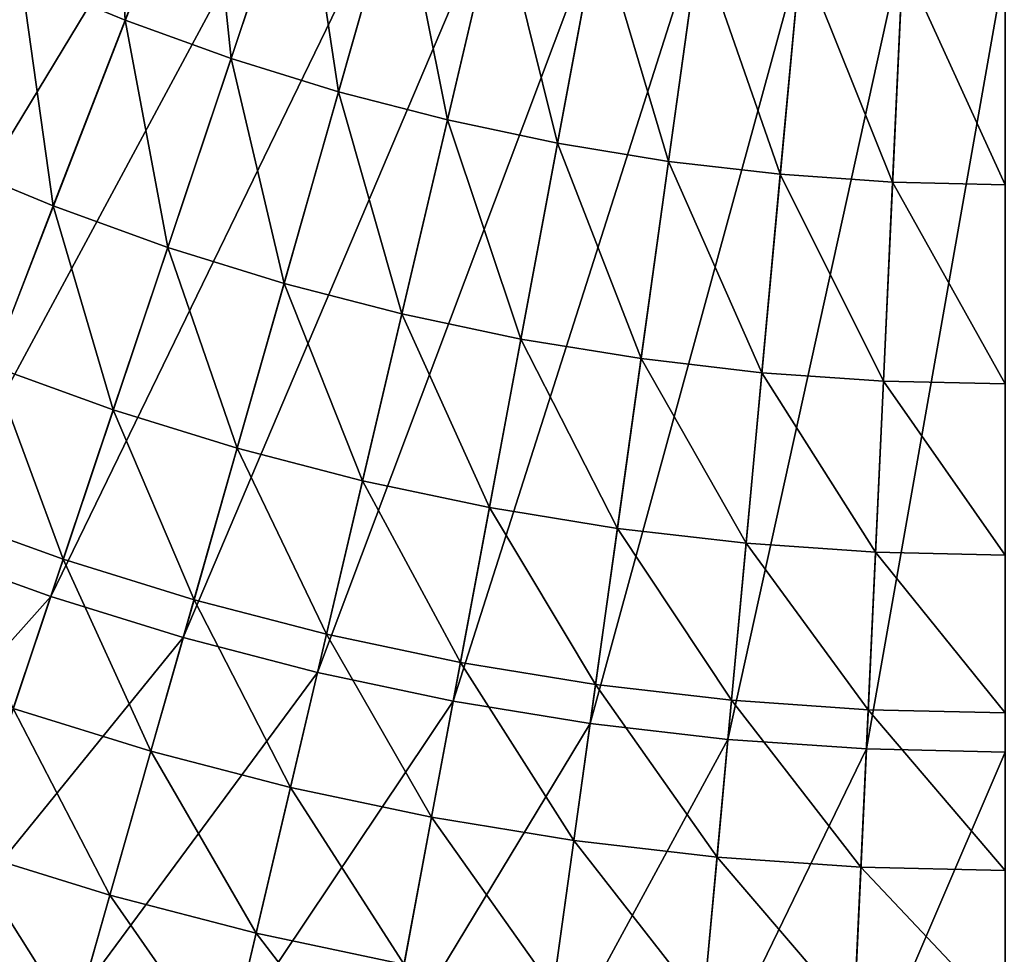
# Model space of a CAD drawing. Extents: x -125 to 125, y -125 to 125.
# Drawn here: x -31 to 0, y -101 to -72 of the extents above; entities that cross this region are included whole.
import ezdxf

# ---------------------------------------------------------------- set-up
doc = ezdxf.new("R2010")
doc.units = 0
doc.header["$MEASUREMENT"] = 0
doc.layers.get('0').update_dxf_attribs({"linetype": 'CONTINUOUS'})

msp = doc.modelspace()

# ---------------------------------------------------------------- linework, layer by layer
for points in [[(-42.152, -84.653, 42.895), (-27.902, -63.193, 42.895), (-31.081, -62.42, 42.895)], [(-42.152, -84.653, 42.895), (-38.197, -86.509, 42.895), (-27.902, -63.193, 42.895)], [(-38.197, -86.509, 42.895), (-25.189, -65.021, 42.895), (-27.902, -63.193, 42.895)], [(-27.706, -71.518, -10.411), (-30.979, -70.162, -10.411), (-28.158, -63.772, -12.579)], [(-27.706, -71.518, -10.411), (-28.158, -63.772, -12.579), (-25.183, -65.004, -12.579)], [(-38.197, -86.509, 42.895), (-34.161, -88.181, 42.895), (-25.189, -65.021, 42.895)], [(-34.161, -88.181, 42.895), (-21.953, -65.498, 42.895), (-25.189, -65.021, 42.895)], [(-24.374, -72.721, -10.411), (-27.706, -71.518, -10.411), (-25.183, -65.004, -12.579)], [(-24.374, -72.721, -10.411), (-25.183, -65.004, -12.579), (-22.154, -66.098, -12.579)], [(-34.161, -88.181, 42.895), (-30.052, -89.664, 42.895), (-21.953, -65.498, 42.895)], [(-30.052, -89.664, 42.895), (-19.082, -67.068, 42.895), (-21.953, -65.498, 42.895)], [(-20.989, -73.769, -10.411), (-24.374, -72.721, -10.411), (-22.154, -66.098, -12.579)], [(-20.989, -73.769, -10.411), (-22.154, -66.098, -12.579), (-19.077, -67.051, -12.579)], [(-30.052, -89.664, 42.895), (-25.879, -90.957, 42.895), (-19.082, -67.068, 42.895)], [(-25.879, -90.957, 42.895), (-15.816, -67.244, 42.895), (-19.082, -67.068, 42.895)], [(-25.879, -90.957, 42.895), (-21.651, -92.055, 42.895), (-15.816, -67.244, 42.895)], [(-21.651, -92.055, 42.895), (-12.813, -68.543, 42.895), (-15.816, -67.244, 42.895)], [(-17.56, -74.66, -10.411), (-20.989, -73.769, -10.411), (-19.077, -67.051, -12.579)], [(-17.56, -74.66, -10.411), (-19.077, -67.051, -12.579), (-15.96, -67.86, -12.579)], [(-14.093, -75.391, -10.411), (-17.56, -74.66, -10.411), (-15.96, -67.86, -12.579)], [(-14.093, -75.391, -10.411), (-15.96, -67.86, -12.579), (-12.809, -68.525, -12.579)], [(-17.376, -92.956, 42.895), (-13.065, -93.66, 42.895), (-9.544, -68.417, 42.895)], [(-17.376, -92.956, 42.895), (-9.544, -68.417, 42.895), (-12.813, -68.543, 42.895)], [(-10.596, -75.962, -10.411), (-14.093, -75.391, -10.411), (-12.809, -68.525, -12.579)], [(-13.065, -93.66, 42.895), (-6.434, -69.433, 42.895), (-9.544, -68.417, 42.895)], [(-10.596, -75.962, -10.411), (-12.809, -68.525, -12.579), (-9.631, -69.043, -12.579)], [(-33.514, -75.901, -8.267), (-34.187, -68.656, -10.411), (-30.979, -70.162, -10.411)], [(-21.651, -92.055, 42.895), (-17.376, -92.956, 42.895), (-12.813, -68.543, 42.895)], [(-7.077, -76.37, -10.411), (-10.596, -75.962, -10.411), (-9.631, -69.043, -12.579)], [(-7.077, -76.37, -10.411), (-9.631, -69.043, -12.579), (-6.432, -69.415, -12.579)], [(-8.725, -94.163, 42.895), (-4.367, -94.466, 42.895), (-3.19, -69.005, 42.895)], [(-8.725, -94.163, 42.895), (-3.19, -69.005, 42.895), (-6.434, -69.433, 42.895)], [(-4.367, -94.466, 42.895), (0, -69.73, 42.895), (-3.19, -69.005, 42.895)], [(-13.065, -93.66, 42.895), (-8.725, -94.163, 42.895), (-6.434, -69.433, 42.895)], [(-3.542, -76.615, -10.411), (-7.077, -76.37, -10.411), (-6.432, -69.415, -12.579)], [(-3.542, -76.615, -10.411), (-6.432, -69.415, -12.579), (-3.219, -69.637, -12.579)], [(-4.367, -94.466, 42.895), (0, -94.567, 42.895), (0, -69.73, 42.895)], [(0, -76.697, -10.411), (-3.542, -76.615, -10.411), (-3.219, -69.637, -12.579)], [(0, -76.697, -10.411), (-3.219, -69.637, -12.579), (0, -69.712, -12.579)], [(-29.972, -77.368, -8.267), (-33.514, -75.901, -8.267), (-30.979, -70.162, -10.411)], [(-29.972, -77.368, -8.267), (-30.979, -70.162, -10.411), (-27.706, -71.518, -10.411)], [(-26.367, -78.67, -8.267), (-29.972, -77.368, -8.267), (-27.706, -71.518, -10.411)], [(-26.367, -78.67, -8.267), (-27.706, -71.518, -10.411), (-24.374, -72.721, -10.411)], [(-22.706, -79.804, -8.267), (-26.367, -78.67, -8.267), (-24.374, -72.721, -10.411)], [(-22.706, -79.804, -8.267), (-24.374, -72.721, -10.411), (-20.989, -73.769, -10.411)], [(-18.996, -80.767, -8.267), (-22.706, -79.804, -8.267), (-20.989, -73.769, -10.411)], [(-18.996, -80.767, -8.267), (-20.989, -73.769, -10.411), (-17.56, -74.66, -10.411)], [(-15.246, -81.558, -8.267), (-18.996, -80.767, -8.267), (-17.56, -74.66, -10.411)], [(-15.246, -81.558, -8.267), (-17.56, -74.66, -10.411), (-14.093, -75.391, -10.411)], [(-11.463, -82.175, -8.267), (-15.246, -81.558, -8.267), (-14.093, -75.391, -10.411)], [(-11.463, -82.175, -8.267), (-14.093, -75.391, -10.411), (-10.596, -75.962, -10.411)], [(-31.922, -82.399, -6.252), (-33.514, -75.901, -8.267), (-29.972, -77.368, -8.267)], [(-7.655, -82.617, -8.267), (-11.463, -82.175, -8.267), (-10.596, -75.962, -10.411)], [(-7.655, -82.617, -8.267), (-10.596, -75.962, -10.411), (-7.077, -76.37, -10.411)], [(-3.832, -82.882, -8.267), (-7.655, -82.617, -8.267), (-7.077, -76.37, -10.411)], [(-3.832, -82.882, -8.267), (-7.077, -76.37, -10.411), (-3.542, -76.615, -10.411)], [(0, -82.971, -8.267), (-3.832, -82.882, -8.267), (-3.542, -76.615, -10.411)], [(0, -82.971, -8.267), (-3.542, -76.615, -10.411), (0, -76.697, -10.411)], [(-28.082, -83.786, -6.252), (-31.922, -82.399, -6.252), (-29.972, -77.368, -8.267)], [(-28.082, -83.786, -6.252), (-29.972, -77.368, -8.267), (-26.367, -78.67, -8.267)], [(-24.183, -84.993, -6.252), (-28.082, -83.786, -6.252), (-26.367, -78.67, -8.267)], [(-24.183, -84.993, -6.252), (-26.367, -78.67, -8.267), (-22.706, -79.804, -8.267)], [(-20.231, -86.019, -6.252), (-24.183, -84.993, -6.252), (-22.706, -79.804, -8.267)], [(-20.231, -86.019, -6.252), (-22.706, -79.804, -8.267), (-18.996, -80.767, -8.267)], [(-16.237, -86.862, -6.252), (-20.231, -86.019, -6.252), (-18.996, -80.767, -8.267)], [(-16.237, -86.862, -6.252), (-18.996, -80.767, -8.267), (-15.246, -81.558, -8.267)], [(-12.208, -87.519, -6.252), (-16.237, -86.862, -6.252), (-15.246, -81.558, -8.267)], [(-12.208, -87.519, -6.252), (-15.246, -81.558, -8.267), (-11.463, -82.175, -8.267)], [(-29.659, -88.491, -4.238), (-33.714, -87.026, -4.238), (-31.922, -82.399, -6.252)], [(-29.659, -88.491, -4.238), (-31.922, -82.399, -6.252), (-28.082, -83.786, -6.252)], [(-8.153, -87.99, -6.252), (-12.208, -87.519, -6.252), (-11.463, -82.175, -8.267)], [(-8.153, -87.99, -6.252), (-11.463, -82.175, -8.267), (-7.655, -82.617, -8.267)], [(-4.081, -88.272, -6.252), (-8.153, -87.99, -6.252), (-7.655, -82.617, -8.267)], [(-4.081, -88.272, -6.252), (-7.655, -82.617, -8.267), (-3.832, -82.882, -8.267)], [(0, -88.366, -6.252), (-4.081, -88.272, -6.252), (-3.832, -82.882, -8.267)], [(0, -88.366, -6.252), (-3.832, -82.882, -8.267), (0, -82.971, -8.267)], [(-25.541, -89.766, -4.238), (-29.659, -88.491, -4.238), (-28.082, -83.786, -6.252)], [(-25.541, -89.766, -4.238), (-28.082, -83.786, -6.252), (-24.183, -84.993, -6.252)], [(-21.368, -90.85, -4.238), (-25.541, -89.766, -4.238), (-24.183, -84.993, -6.252)], [(-21.368, -90.85, -4.238), (-24.183, -84.993, -6.252), (-20.231, -86.019, -6.252)], [(-17.149, -91.74, -4.238), (-21.368, -90.85, -4.238), (-20.231, -86.019, -6.252)], [(-17.149, -91.74, -4.238), (-20.231, -86.019, -6.252), (-16.237, -86.862, -6.252)], [(-31.235, -93.193, -2.098), (-33.714, -87.026, -4.238), (-29.659, -88.491, -4.238)], [(-12.894, -92.434, -4.238), (-17.149, -91.74, -4.238), (-16.237, -86.862, -6.252)], [(-12.894, -92.434, -4.238), (-16.237, -86.862, -6.252), (-12.208, -87.519, -6.252)], [(-8.611, -92.931, -4.238), (-12.894, -92.434, -4.238), (-12.208, -87.519, -6.252)], [(-8.611, -92.931, -4.238), (-12.208, -87.519, -6.252), (-8.153, -87.99, -6.252)], [(-4.31, -93.229, -4.238), (-8.611, -92.931, -4.238), (-8.153, -87.99, -6.252)], [(-4.31, -93.229, -4.238), (-8.153, -87.99, -6.252), (-4.081, -88.272, -6.252)], [(-38.331, -98.945, 42.895), (-30.052, -89.664, 42.895), (-34.161, -88.181, 42.895)], [(0, -93.329, -4.238), (-4.31, -93.229, -4.238), (-4.081, -88.272, -6.252)], [(0, -93.329, -4.238), (-4.081, -88.272, -6.252), (0, -88.366, -6.252)], [(-26.898, -94.536, -2.098), (-31.235, -93.193, -2.098), (-29.659, -88.491, -4.238)], [(-26.898, -94.536, -2.098), (-29.659, -88.491, -4.238), (-25.541, -89.766, -4.238)], [(-38.331, -98.945, 42.895), (-33.721, -100.61, 42.895), (-30.052, -89.664, 42.895)], [(-33.721, -100.61, 42.895), (-25.879, -90.957, 42.895), (-30.052, -89.664, 42.895)], [(-22.503, -95.678, -2.098), (-26.898, -94.536, -2.098), (-25.541, -89.766, -4.238)], [(-22.503, -95.678, -2.098), (-25.541, -89.766, -4.238), (-21.368, -90.85, -4.238)], [(-18.06, -96.615, -2.098), (-22.503, -95.678, -2.098), (-21.368, -90.85, -4.238)], [(-18.06, -96.615, -2.098), (-21.368, -90.85, -4.238), (-17.149, -91.74, -4.238)], [(-33.721, -100.61, 42.895), (-29.038, -102.06, 42.895), (-25.879, -90.957, 42.895)], [(-29.038, -102.06, 42.895), (-21.651, -92.055, 42.895), (-25.879, -90.957, 42.895)], [(-13.579, -97.346, -2.098), (-18.06, -96.615, -2.098), (-17.149, -91.74, -4.238)], [(-13.579, -97.346, -2.098), (-17.149, -91.74, -4.238), (-12.894, -92.434, -4.238)], [(-29.038, -102.06, 42.895), (-24.294, -103.292, 42.895), (-21.651, -92.055, 42.895)], [(-24.294, -103.292, 42.895), (-17.376, -92.956, 42.895), (-21.651, -92.055, 42.895)], [(-9.069, -97.869, -2.098), (-13.579, -97.346, -2.098), (-12.894, -92.434, -4.238)], [(-9.069, -97.869, -2.098), (-12.894, -92.434, -4.238), (-8.611, -92.931, -4.238)], [(-24.294, -103.292, 42.895), (-19.498, -104.304, 42.895), (-17.376, -92.956, 42.895)], [(-19.498, -104.304, 42.895), (-13.065, -93.66, 42.895), (-17.376, -92.956, 42.895)], [(-4.539, -98.183, -2.098), (-9.069, -97.869, -2.098), (-8.611, -92.931, -4.238)], [(-4.539, -98.183, -2.098), (-8.611, -92.931, -4.238), (-4.31, -93.229, -4.238)], [(-28.189, -99.074, 0.043), (-32.734, -97.666, 0.043), (-31.235, -93.193, -2.098)], [(-28.189, -99.074, 0.043), (-31.235, -93.193, -2.098), (-26.898, -94.536, -2.098)], [(0, -98.288, -2.098), (-4.539, -98.183, -2.098), (-4.31, -93.229, -4.238)], [(0, -98.288, -2.098), (-4.31, -93.229, -4.238), (0, -93.329, -4.238)], [(-19.498, -104.304, 42.895), (-14.66, -105.093, 42.895), (-13.065, -93.66, 42.895)], [(-14.66, -105.093, 42.895), (-8.725, -94.163, 42.895), (-13.065, -93.66, 42.895)], [(-14.66, -105.093, 42.895), (-9.791, -105.658, 42.895), (-8.725, -94.163, 42.895)], [(-9.791, -105.658, 42.895), (-4.367, -94.466, 42.895), (-8.725, -94.163, 42.895)], [(-23.583, -100.27, 0.043), (-28.189, -99.074, 0.043), (-26.898, -94.536, -2.098)], [(-23.583, -100.27, 0.043), (-26.898, -94.536, -2.098), (-22.503, -95.678, -2.098)], [(-9.791, -105.658, 42.895), (-4.9, -105.997, 42.895), (-4.367, -94.466, 42.895)], [(-4.9, -105.997, 42.895), (0, -94.567, 42.895), (-4.367, -94.466, 42.895)], [(-4.9, -105.997, 42.895), (0, -106.11, 42.895), (0, -94.567, 42.895)], [(-18.927, -101.252, 0.043), (-23.583, -100.27, 0.043), (-22.503, -95.678, -2.098)], [(-18.927, -101.252, 0.043), (-22.503, -95.678, -2.098), (-18.06, -96.615, -2.098)], [(-14.231, -102.018, 0.043), (-18.927, -101.252, 0.043), (-18.06, -96.615, -2.098)], [(-14.231, -102.018, 0.043), (-18.06, -96.615, -2.098), (-13.579, -97.346, -2.098)], [(-9.504, -102.567, 0.043), (-14.231, -102.018, 0.043), (-13.579, -97.346, -2.098)], [(-9.504, -102.567, 0.043), (-13.579, -97.346, -2.098), (-9.069, -97.869, -2.098)], [(-29.327, -103.074, 2.038), (-34.056, -101.61, 2.038), (-32.734, -97.666, 0.043)], [(-29.327, -103.074, 2.038), (-32.734, -97.666, 0.043), (-28.189, -99.074, 0.043)], [(-4.757, -102.896, 0.043), (-9.504, -102.567, 0.043), (-9.069, -97.869, -2.098)], [(-4.757, -102.896, 0.043), (-9.069, -97.869, -2.098), (-4.539, -98.183, -2.098)], [(0, -103.006, 0.043), (-4.757, -102.896, 0.043), (-4.539, -98.183, -2.098)], [(0, -103.006, 0.043), (-4.539, -98.183, -2.098), (0, -98.288, -2.098)], [(-24.535, -104.318, 2.038), (-29.327, -103.074, 2.038), (-28.189, -99.074, 0.043)], [(-24.535, -104.318, 2.038), (-28.189, -99.074, 0.043), (-23.583, -100.27, 0.043)], [(-19.691, -105.34, 2.038), (-24.535, -104.318, 2.038), (-23.583, -100.27, 0.043)], [(-19.691, -105.34, 2.038), (-23.583, -100.27, 0.043), (-18.927, -101.252, 0.043)], [(-34.514, -102.977, 42.895), (-29.038, -102.06, 42.895), (-33.721, -100.61, 42.895)]]:
    msp.add_3dface(points)

doc.saveas('drawing.dxf')
